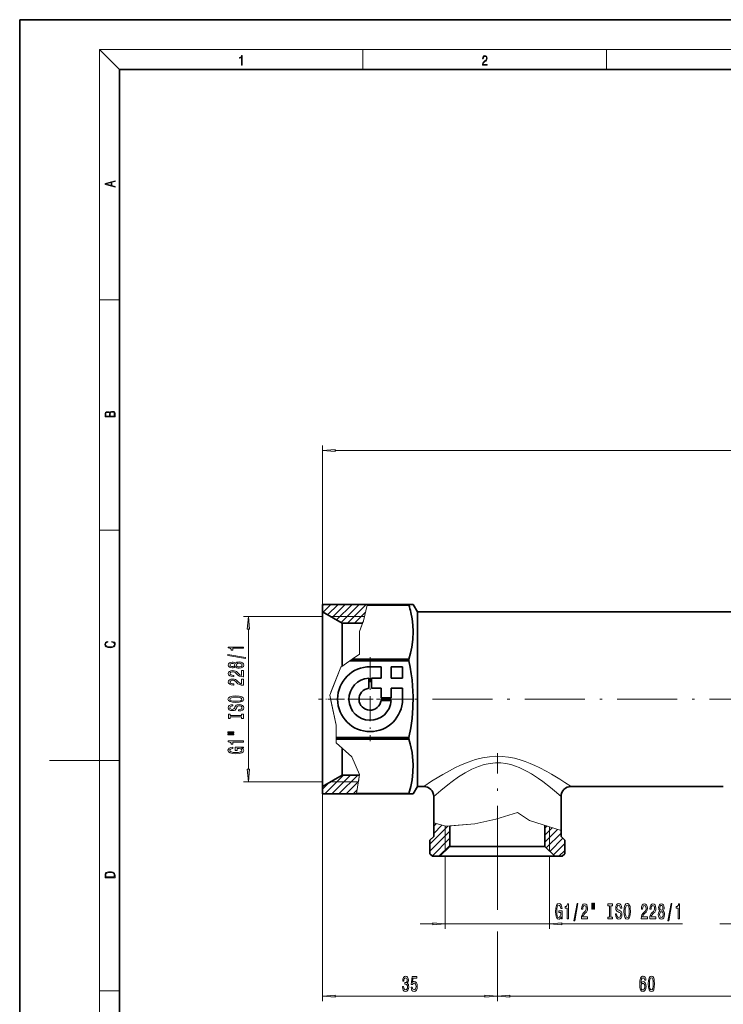
# Model space of a CAD drawing. Extents: x 0 to 420, y 0 to 297.
# Drawn here: x 0 to 141, y 100 to 297 of the extents above; entities that cross this region are included whole.
import ezdxf

# ---------------------------------------------------------------- set-up
doc = ezdxf.new("R2010")
doc.units = 0
doc.linetypes.add('DASHDOT', pattern=[18.5, 12, -3, 0.5, -3])

msp = doc.modelspace()

# ---------------------------------------------------------------- linework, layer by layer
at = {"color": 7, "lineweight": 35}
for p, q in [((210, 297), (0, 297)), ((0, 297), (0, 0)), ((410, 287), (20, 287)), ((20, 287), (20, 10)), ((60.672714, 178.295761), (60.672714, 179.795761)), ((69.645142, 179.795761), (60.672714, 179.795761)), ((69.616844, 179.673676), (77.940666, 179.673676)), ((69.645142, 179.795761), (77.940666, 179.795761)), ((77.940666, 179.795761), (78.806686, 179.795761)), ((77.940666, 179.673676), (77.940666, 179.795761)), ((79.672714, 178.295761), (78.806686, 179.795761)), ((60.672714, 145.438065), (60.672714, 178.295761)), ((64.569824, 176.045761), (60.672714, 178.295761)), ((79.672714, 176.153458), (79.672714, 178.295761)), ((79.672714, 178.295761), (238.172714, 178.295761)), ((64.569824, 167.410828), (64.569824, 176.045761)), ((64.569824, 176.045761), (68.705353, 176.045761)), ((79.672714, 143.295761), (79.672714, 176.153458)), ((66.148232, 168.493164), (77.940666, 168.493164)), ((66.578064, 168.787903), (77.940666, 168.787903)), ((77.940666, 168.493164), (77.940666, 168.787903)), ((70.172714, 167.295761), (72.382713, 167.295761)), ((72.382713, 165.020767), (72.382713, 167.295761)), ((74.397713, 167.295761), (76.672714, 167.295761)), ((74.397713, 165.020767), (74.397713, 167.295761)), ((76.672714, 165.020767), (76.672714, 167.295761)), ((69.910202, 162.990112), (69.910202, 165.012604)), ((70.435226, 165.020767), (72.382713, 165.020767)), ((70.435226, 163.005768), (70.435226, 165.020767)), ((74.397713, 165.020767), (76.672714, 165.020767)), ((70.435226, 163.005768), (72.382713, 163.005768)), ((72.382713, 161.058273), (72.382713, 163.005768)), ((74.397713, 161.058273), (74.397713, 163.005768)), ((74.397713, 163.005768), (76.672714, 163.005768)), ((76.672714, 160.795761), (76.672714, 163.005768)), ((72.367065, 160.533249), (74.389549, 160.533249)), ((72.382713, 161.058273), (74.397713, 161.058273)), ((63.362141, 153.098358), (77.940666, 153.098358)), ((63.362141, 152.803619), (77.940666, 152.803619)), ((77.940666, 152.803619), (77.940666, 153.098358)), ((64.569824, 147.412628), (64.569824, 150.960663)), ((64.569824, 145.545761), (64.569824, 147.412628)), ((64.569824, 145.545761), (60.672714, 143.295761)), ((60.672714, 143.295761), (60.672714, 145.438065)), ((64.569824, 145.545761), (68.060783, 145.545761)), ((60.672714, 141.795761), (60.672714, 143.295761)), ((79.672714, 143.295761), (78.806686, 141.795761)), ((79.672714, 143.295761), (80.922714, 143.295761)), ((110.422714, 143.295761), (140.922714, 143.295761)), ((67.452332, 141.795761), (60.672714, 141.795761)), ((67.452332, 141.795761), (77.940666, 141.795761)), ((67.472137, 141.917847), (77.940666, 141.917847)), ((77.940666, 141.795761), (77.940666, 141.917847)), ((78.806686, 141.795761), (77.940666, 141.795761)), ((82.922714, 141.295761), (82.922714, 136.028107)), ((108.422714, 141.295761), (108.422714, 134.463074)), ((82.922714, 136.028107), (82.922714, 133.295761)), ((86.172714, 131.295761), (86.172714, 135.380585)), ((105.172714, 131.295761), (105.172714, 135.498459)), ((108.422714, 134.463074), (108.422714, 133.295761)), ((82.922714, 133.295761), (82.172714, 132.545761)), ((82.172714, 129.795761), (82.172714, 132.545761)), ((108.422714, 133.295761), (109.172714, 132.545761)), ((109.172714, 129.795761), (109.172714, 132.545761)), ((86.172714, 131.295761), (84.172714, 129.295761)), ((105.172714, 131.295761), (86.172714, 131.295761)), ((105.172714, 131.295761), (107.172714, 129.295761)), ((82.672714, 129.295761), (82.172714, 129.795761)), ((82.672714, 129.295761), (84.172714, 129.295761)), ((107.172714, 129.295761), (84.172714, 129.295761)), ((107.172714, 129.295761), (108.672714, 129.295761)), ((108.672714, 129.295761), (109.172714, 129.795761))]:
    msp.add_line(p, q, dxfattribs=at)
at = {"color": 7, "lineweight": 13}
for p, q in [((20, 287), (16, 291)), ((16, 291), (414, 291)), ((16, 291), (16, 6)), ((68.75, 287), (68.75, 291)), ((117.5, 287), (117.5, 291)), ((16, 240.833328), (20, 240.833328)), ((60.672714, 179.795761), (60.672714, 211.631287)), ((63.1632, 210.631287), (252.18222, 210.631287)), ((16, 194.666672), (20, 194.666672)), ((60.672714, 179.535873), (60.932598, 179.795761)), ((60.783089, 178.23204), (62.346813, 179.795761)), ((61.679665, 177.714401), (63.761024, 179.795761)), ((62.576241, 177.196762), (65.17524, 179.795761)), ((63.472813, 176.679123), (66.589455, 179.795761)), ((64.369392, 176.161484), (68.003662, 179.795761)), ((65.667877, 176.045761), (69.417877, 179.795761)), ((68.875122, 176.474228), (69.616844, 179.673676)), ((69.645142, 179.795761), (69.616844, 179.673676)), ((67.082092, 176.045761), (69.286942, 178.25061)), ((60.672714, 177.345764), (44.800316, 177.345764)), ((62.318161, 177.345764), (69.077171, 177.345764)), ((68.03566, 174.355576), (68.875122, 176.474228)), ((68.875122, 176.474228), (68.417694, 175.319748)), ((68.496307, 176.045761), (68.842545, 176.391998)), ((69.077171, 177.345764), (68.875122, 176.474228)), ((45.800316, 146.736252), (45.800316, 174.85527)), ((68.417694, 175.319748), (68.03566, 174.355576)), ((68.03566, 169.787399), (68.03566, 174.355576)), ((68.03566, 169.787399), (68.03566, 174.355576)), ((68.03566, 169.787399), (66.578064, 168.787903)), ((64.317307, 167.237671), (66.148232, 168.493164)), ((66.578064, 168.787903), (66.148232, 168.493164)), ((62.086296, 161.607025), (64.317307, 167.237671)), ((64.317307, 167.237671), (62.318161, 162.192215)), ((63.362141, 155.604523), (62.086296, 161.607025)), ((63.362141, 155.604523), (62.318161, 160.516159)), ((63.362141, 155.604523), (63.362141, 153.098358)), ((63.362141, 152.045532), (63.362141, 155.604523)), ((63.362141, 152.803619), (63.362141, 153.098358)), ((63.362141, 152.045532), (63.362141, 152.803619)), ((66.496178, 149.230209), (63.362141, 152.045532)), ((66.496178, 149.230209), (63.362141, 152.045532)), ((16, 148.5), (6, 148.5)), ((16, 148.5), (20, 148.5)), ((68.08976, 145.724335), (66.496178, 149.230209)), ((68.08976, 145.724335), (66.496178, 149.230209)), ((60.672714, 144.245758), (44.800316, 144.245758)), ((61.116364, 141.795761), (64.866364, 145.545761)), ((62.318161, 144.245758), (67.849854, 144.245758)), ((62.530579, 141.795761), (66.280579, 145.545761)), ((63.944794, 141.795761), (67.694794, 145.545761)), ((65.359009, 141.795761), (67.857765, 144.294525)), ((68.08976, 145.724335), (67.472137, 141.917847)), ((67.849854, 144.245758), (68.08976, 145.724335)), ((60.672714, 142.766327), (61.925377, 144.018982)), ((66.773224, 141.795761), (67.583862, 142.6064)), ((60.672714, 141.795761), (60.672714, 100.263733)), ((67.452332, 141.795761), (67.472137, 141.917847)), ((91.144119, 135.791061), (95.393669, 136.747208)), ((91.144119, 135.791061), (95.393669, 136.747208)), ((99.696327, 138.075195), (95.393669, 136.747208)), ((99.696327, 138.075195), (95.393669, 136.747208)), ((102.0867, 136.481613), (99.696327, 138.075195)), ((102.0867, 136.481613), (99.696327, 138.075195)), ((108.422714, 134.463074), (102.0867, 136.481613)), ((106.122711, 135.195816), (102.0867, 136.481613)), ((82.172714, 131.73941), (85.781586, 135.348282)), ((82.172714, 130.325195), (86.172714, 134.325195)), ((82.922714, 136.028107), (85.354118, 135.312988)), ((82.922714, 135.317841), (83.471558, 135.866684)), ((82.922714, 133.903625), (84.564362, 135.545273)), ((85.222717, 135.351639), (85.354118, 135.312988)), ((85.222717, 130.345764), (85.222717, 135.351639)), ((85.354118, 135.312988), (91.144119, 135.791061)), ((85.354118, 135.312988), (86.501976, 135.407761)), ((86.501976, 135.407761), (91.144119, 135.791061)), ((105.172714, 134.94043), (105.595932, 135.363632)), ((105.172714, 133.526215), (106.668457, 135.021942)), ((105.172714, 132.112), (107.740982, 134.680267)), ((106.122711, 130.345764), (106.122711, 135.195816)), ((82.615105, 129.353378), (86.172714, 132.91098)), ((105.471703, 130.996765), (108.422714, 133.947784)), ((106.17881, 130.289673), (108.80381, 132.914673)), ((83.971703, 129.295761), (86.172714, 131.496765)), ((106.885918, 129.58255), (109.172714, 131.869354)), ((108.013336, 129.295761), (109.172714, 130.455139)), ((85.222717, 129.295761), (85.222717, 114.765015)), ((106.122711, 129.295761), (106.122711, 114.765015)), ((95.672714, 127.417297), (95.672714, 118.94355)), ((95.672714, 127.417297), (95.672714, 118.552505)), ((80.222717, 115.765015), (82.732224, 115.765015)), ((85.222717, 115.765015), (106.122711, 115.765015)), ((108.613205, 115.765015), (132.732422, 115.765015)), ((140.222717, 115.765015), (142.732224, 115.765015)), ((95.672714, 114.250992), (95.672714, 100.263733)), ((95.672714, 112.686806), (95.672714, 100.263733)), ((16, 102.333336), (20, 102.333336)), ((63.1632, 101.263733), (93.182228, 101.263733)), ((98.1632, 101.263733), (153.18222, 101.263733))]:
    msp.add_line(p, q, dxfattribs=at)
at = {"color": 7, "linetype": 'DASHDOT', "lineweight": 13, "ltscale": 0.4225}
for p, q in [((70.172714, 169.245758), (70.172714, 152.345764)), ((78.622711, 160.795761), (61.722713, 160.795761))]:
    msp.add_line(p, q, dxfattribs=at)
at = {"color": 7, "linetype": 'DASHDOT', "lineweight": 13, "ltscale": 0.240994}
msp.add_line((69.508667, 160.795761), (59.8689, 160.795761), dxfattribs=at)
at = {"color": 7, "linetype": 'DASHDOT', "lineweight": 13}
for p, q in [((261.164948, 160.795761), (71.448425, 160.795761)), ((95.672714, 127.417297), (95.672714, 149.952881))]:
    msp.add_line(p, q, dxfattribs=at)
at = {"color": 7, "lineweight": 13}
for points in [[(44.407661, 287.874939), (44.545349, 287.874939), (44.545349, 289.819305), (44.424351, 289.819305), (44.393055, 289.644073), (44.324211, 289.524445), (44.209469, 289.454926), (44.055088, 289.435425), (44.046741, 289.435425), (44.046741, 289.315826), (44.067604, 289.315826), (44.272053, 289.340851), (44.407661, 289.424316)], [(92.673645, 287.874939), (93.61454, 287.874939), (93.61454, 288.030701), (92.80925, 288.030701), (92.83429, 288.167023), (92.896873, 288.292175), (92.990753, 288.406219), (93.122185, 288.520294), (93.339157, 288.684387), (93.50605, 288.856873), (93.593674, 289.040436), (93.622879, 289.257416), (93.591591, 289.488281), (93.501877, 289.666321), (93.362106, 289.777588), (93.180603, 289.819305), (92.982407, 289.774811), (92.836372, 289.649628), (92.742493, 289.449341), (92.707024, 289.17395), (92.844719, 289.17395), (92.865578, 289.382599), (92.930252, 289.532806), (93.034561, 289.621796), (93.17643, 289.655182), (93.303688, 289.62738), (93.401741, 289.5495), (93.462242, 289.421539), (93.485191, 289.251862), (93.462242, 289.087738), (93.395485, 288.948639), (93.243187, 288.798431), (93.030396, 288.628754), (92.871841, 288.475769), (92.759178, 288.314453), (92.692421, 288.136414), (92.671562, 287.93335)], [(19.092789, 263.42276), (19.092789, 263.566711), (18.480827, 263.737793), (18.480827, 264.413727), (19.092789, 264.582703), (19.092789, 264.726654), (17.092789, 264.157104), (17.092789, 263.99231)], [(18.316711, 263.783691), (17.287504, 264.073669), (18.316711, 264.365753)], [(19.092787, 217.408386), (19.092787, 217.823547), (19.087223, 218.092667), (19.048281, 218.255386), (18.973177, 218.353439), (18.859129, 218.428558), (18.720047, 218.474442), (18.553148, 218.491135), (18.366779, 218.470276), (18.213789, 218.411865), (18.102522, 218.320068), (18.035763, 218.199066), (17.966223, 218.292953), (17.866083, 218.363876), (17.746473, 218.405609), (17.604609, 218.422287), (17.351479, 218.374313), (17.173454, 218.240784), (17.109476, 218.094757), (17.092787, 217.904907), (17.092787, 217.408386)], [(17.256905, 217.879868), (17.273594, 218.055115), (17.329226, 218.180283), (17.440493, 218.255386), (17.615736, 218.280426), (17.796541, 218.253311), (17.905025, 218.178207), (17.960659, 218.048859), (17.974567, 217.867355), (17.974567, 217.546082), (17.256905, 217.546082)], [(18.928671, 217.546082), (18.138683, 217.546082), (18.138683, 217.961243), (18.1665, 218.128128), (18.241604, 218.251221), (18.36956, 218.324234), (18.544804, 218.349274), (18.733955, 218.324234), (18.850784, 218.251221), (18.91198, 218.128128), (18.928669, 217.950806)], [(63.1632, 210.849182), (60.672714, 210.631287), (63.1632, 210.413391)], [(46.018204, 174.85527), (45.800316, 177.345764), (45.582428, 174.85527)], [(18.4391, 172.234772), (18.669977, 172.193054), (18.84244, 172.099167), (18.948141, 171.959396), (18.984303, 171.779984), (18.925888, 171.563004), (18.753426, 171.400284), (18.4697, 171.295975), (18.085833, 171.260513), (17.707529, 171.295975), (17.432148, 171.398193), (17.262466, 171.558838), (17.204052, 171.775803), (17.237432, 171.946884), (17.332008, 172.082489), (17.482216, 172.176361), (17.676931, 172.220169), (17.676931, 172.355774), (17.415457, 172.30571), (17.215179, 172.186798), (17.087223, 172.007385), (17.039936, 171.775803), (17.112259, 171.504593), (17.198488, 171.391937), (17.3181, 171.295975), (17.646334, 171.164536), (17.854956, 171.129074), (18.088614, 171.118637), (18.327835, 171.129074), (18.536459, 171.164536), (18.870256, 171.293884), (19.078878, 171.500427), (19.14842, 171.771637), (19.098351, 172.011551), (18.962049, 172.195145), (18.739519, 172.316147), (18.4391, 172.370377)], [(45.202332, 168.948059), (45.202332, 169.127029), (41.718182, 169.7547), (41.718182, 169.573135)], [(44.800316, 171.01738), (44.800316, 171.253403), (41.778702, 171.253403), (41.778702, 171.077026), (42.042389, 171.030334), (42.219624, 170.936966), (42.323372, 170.794312), (42.357952, 170.597198), (42.664867, 170.597198), (42.664867, 171.01738)], [(43.183601, 167.319672), (43.304638, 167.187408), (43.473225, 167.096619), (43.685043, 167.039566), (43.940086, 167.021408), (44.32481, 167.062912), (44.623081, 167.18222), (44.813286, 167.37674), (44.886772, 167.641296), (44.813286, 167.903259), (44.623081, 168.097778), (44.32481, 168.217087), (43.940086, 168.261185), (43.685043, 168.240433), (43.473225, 168.185959), (43.304638, 168.09259), (43.183601, 167.962906), (43.079853, 168.06665), (42.937202, 168.139282), (42.764294, 168.183365), (42.552479, 168.198929), (42.24556, 168.157425), (41.999165, 168.048492), (41.839222, 167.872131), (41.778702, 167.641296), (41.839222, 167.407867), (41.999165, 167.231491), (42.24556, 167.119965), (42.552479, 167.081055), (42.764294, 167.094025), (42.937202, 167.138123)], [(42.587059, 167.327454), (42.396858, 167.348206), (42.249882, 167.410461), (42.159103, 167.509018), (42.124523, 167.641296), (42.159103, 167.770981), (42.249882, 167.869537), (42.396858, 167.931778), (42.587059, 167.955124), (42.781586, 167.931778), (42.93288, 167.869537), (43.032303, 167.770981), (43.062565, 167.641296), (43.027981, 167.509018), (42.93288, 167.410461), (42.781586, 167.348206)], [(43.931438, 167.270401), (43.702332, 167.293747), (43.529423, 167.368958), (43.41703, 167.485672), (43.378124, 167.641296), (43.41703, 167.794312), (43.529423, 167.911041), (43.702332, 167.986252), (43.931438, 168.012192), (44.177837, 167.986252), (44.363716, 167.911041), (44.484753, 167.794312), (44.523659, 167.641296), (44.484753, 167.485672), (44.363716, 167.368958), (44.177837, 167.293747)], [(44.800316, 165.297058), (44.800316, 166.534225), (44.428558, 166.534225), (44.428558, 165.556427), (44.225388, 165.610886), (44.056801, 165.704254), (43.749882, 165.992157), (43.620201, 166.145187), (43.434322, 166.31636), (43.218182, 166.438263), (42.963139, 166.508301), (42.673515, 166.534225), (42.310402, 166.490143), (42.025101, 166.36824), (41.843544, 166.181488), (41.778702, 165.940277), (41.852188, 165.691299), (42.055359, 165.501953), (42.379566, 165.380051), (42.807522, 165.338562), (42.868038, 165.338562), (42.868038, 165.574585), (42.833458, 165.574585), (42.539509, 165.597916), (42.323372, 165.667953), (42.185043, 165.77948), (42.137493, 165.927322), (42.180717, 166.077744), (42.288788, 166.18927), (42.457375, 166.261902), (42.669193, 166.287842), (42.868038, 166.269684), (43.036629, 166.220398), (43.183601, 166.137405), (43.313286, 166.023285), (43.451614, 165.870255), (43.719624, 165.616074), (44.004929, 165.437119), (44.35075, 165.33078), (44.787346, 165.297058)], [(44.800316, 163.585678), (44.800316, 164.822845), (44.428558, 164.822845), (44.428558, 163.845032), (44.225388, 163.899506), (44.056801, 163.992874), (43.749882, 164.280777), (43.620201, 164.433807), (43.434322, 164.60498), (43.218182, 164.726883), (42.963139, 164.796906), (42.673515, 164.822845), (42.310402, 164.778763), (42.025101, 164.65686), (41.843544, 164.470108), (41.778702, 164.228897), (41.852188, 163.979904), (42.055359, 163.790573), (42.379566, 163.668671), (42.807522, 163.627167), (42.868038, 163.627167), (42.868038, 163.86319), (42.833458, 163.86319), (42.539509, 163.886536), (42.323372, 163.956573), (42.185043, 164.0681), (42.137493, 164.215927), (42.180717, 164.366364), (42.288788, 164.47789), (42.457375, 164.550522), (42.669193, 164.576447), (42.868038, 164.558289), (43.036629, 164.509018), (43.183601, 164.426025), (43.313286, 164.311905), (43.451614, 164.158875), (43.719624, 163.904694), (44.004929, 163.725739), (44.35075, 163.619385), (44.787346, 163.585678)], [(43.300316, 160.129196), (43.974667, 160.175873), (44.471786, 160.310745), (44.778702, 160.520828), (44.88245, 160.795761), (44.778702, 161.0681), (44.471786, 161.280777), (43.974667, 161.413055), (43.300316, 161.462326), (42.630287, 161.413055), (42.357952, 161.355988), (42.133167, 161.280777), (41.826252, 161.0681), (41.748444, 160.938416), (41.718182, 160.795761), (41.826252, 160.518234), (42.128845, 160.308151), (42.625965, 160.175873)], [(43.300316, 160.378174), (42.77726, 160.406708), (42.392536, 160.492294), (42.159103, 160.624573), (42.076973, 160.795761), (42.159103, 160.96434), (42.396858, 161.096619), (42.781586, 161.18222), (43.300316, 161.213333), (43.823372, 161.18222), (44.208096, 161.096619), (44.441525, 160.96434), (44.519337, 160.795761), (44.441525, 160.624573), (44.208096, 160.492294), (43.827694, 160.406708)], [(43.810402, 158.674576), (43.810402, 158.438553), (44.268616, 158.490433), (44.605793, 158.620117), (44.80896, 158.819824), (44.88245, 159.089569), (44.813286, 159.356705), (44.623081, 159.556427), (44.32481, 159.683517), (43.931438, 159.730194), (43.576973, 159.691299), (43.347866, 159.582352), (43.196568, 159.405991), (43.084179, 159.169968), (43.002045, 158.967667), (42.906944, 158.835388), (42.768616, 158.760162), (42.552479, 158.736832), (42.357952, 158.760162), (42.210979, 158.827606), (42.111553, 158.931351), (42.076973, 159.074005), (42.120201, 159.219254), (42.236916, 159.333374), (42.431438, 159.408585), (42.695129, 159.444901), (42.695129, 159.680923), (42.686481, 159.680923), (42.280144, 159.63942), (41.977551, 159.517517), (41.787346, 159.325592), (41.722507, 159.066223), (41.787346, 158.832794), (41.968903, 158.65123), (42.249882, 158.534515), (42.612995, 158.493027), (42.937202, 158.526733), (43.157665, 158.625305), (43.304638, 158.780914), (43.41703, 158.993591), (43.516453, 159.20369), (43.611553, 159.361893), (43.749882, 159.45787), (43.974667, 159.491577), (44.203773, 159.460449), (44.376686, 159.380051), (44.484753, 159.258148), (44.519337, 159.099945), (44.471786, 158.923569), (44.333458, 158.788696), (44.108673, 158.70311)], [(44.437202, 157.253677), (44.437202, 156.921692), (44.800316, 156.921692), (44.800316, 157.824295), (44.437202, 157.824295), (44.437202, 157.492294), (42.163429, 157.492294), (42.163429, 157.824295), (41.800316, 157.824295), (41.800316, 156.921692), (42.163429, 156.921692), (42.163429, 157.253677)], [(41.692245, 154.051376), (42.868038, 154.051376), (42.868038, 154.225159), (41.692245, 154.225159)], [(41.692245, 153.675293), (42.868038, 153.675293), (42.868038, 153.851669), (41.692245, 153.851669)], [(44.800316, 152.192154), (44.800316, 152.428177), (41.778702, 152.428177), (41.778702, 152.251816), (42.042389, 152.205124), (42.219624, 152.111755), (42.323372, 151.969101), (42.357952, 151.771988), (42.664867, 151.771988), (42.664867, 152.192154)], [(44.3983, 151.002106), (44.800316, 151.046188), (44.800316, 151.175873), (43.179279, 151.175873), (43.179279, 150.519684), (43.546715, 150.519684), (43.546715, 150.924286), (43.572651, 150.924286), (43.970345, 150.893158), (44.264294, 150.810165), (44.450172, 150.683075), (44.510689, 150.524872), (44.43288, 150.348495), (44.199451, 150.211029), (43.814724, 150.122849), (43.287346, 150.091721), (42.764294, 150.120255), (42.379566, 150.208435), (42.146137, 150.348495), (42.064003, 150.537827), (42.107231, 150.667511), (42.228271, 150.773849), (42.431438, 150.851669), (42.703773, 150.895752), (42.703773, 151.152527), (42.288788, 151.085098), (41.977551, 150.958008), (41.787346, 150.779037), (41.718182, 150.553391), (41.826252, 150.257721), (42.141815, 150.034668), (42.638931, 149.892014), (43.300316, 149.842728), (43.966022, 149.892014), (44.463139, 150.034668), (44.778702, 150.244751), (44.88245, 150.509308), (44.847866, 150.657135), (44.76141, 150.789413), (44.610115, 150.903534)], [(45.582428, 146.736252), (45.800316, 144.245758), (46.018204, 146.736252)], [(17.092787, 125.368179), (17.092787, 125.01561), (19.092787, 125.01561), (19.092787, 125.42868), (19.078878, 125.683205), (19.006556, 125.87722), (18.867474, 126.010742), (18.667196, 126.110878), (18.408503, 126.171379), (18.088614, 126.192245), (17.790979, 126.171379), (17.543413, 126.117134), (17.345917, 126.027428), (17.201271, 125.908516), (17.109476, 125.71032), (17.092787, 125.470406)], [(18.928671, 125.153297), (17.256905, 125.153297), (17.256905, 125.42868), (17.270811, 125.658165), (17.345917, 125.833412), (17.465527, 125.927292), (17.629644, 125.994049), (17.838266, 126.035774), (18.094177, 126.050377), (18.361216, 126.035774), (18.575401, 125.994049), (18.739519, 125.923119), (18.853565, 125.822983), (18.917543, 125.660255), (18.928669, 125.443283)], [(108.466995, 117.16703), (108.511086, 116.765015), (108.64077, 116.765015), (108.64077, 118.386047), (107.984573, 118.386047), (107.984573, 118.018616), (108.389183, 118.018616), (108.389183, 117.992676), (108.358055, 117.594986), (108.275063, 117.301041), (108.147972, 117.115158), (107.989761, 117.054642), (107.813393, 117.132446), (107.675926, 117.365875), (107.587738, 117.75061), (107.556618, 118.277985), (107.585144, 118.801041), (107.673332, 119.18576), (107.813393, 119.419189), (108.002724, 119.501328), (108.132408, 119.458099), (108.238747, 119.337059), (108.316559, 119.133896), (108.360649, 118.861557), (108.617424, 118.861557), (108.549988, 119.276543), (108.422897, 119.587784), (108.243935, 119.777985), (108.018288, 119.847153), (107.72261, 119.739075), (107.499557, 119.423515), (107.356903, 118.926399), (107.307625, 118.265015), (107.356903, 117.599304), (107.499557, 117.102188), (107.709641, 116.786629), (107.974197, 116.682877), (108.122032, 116.717468), (108.254311, 116.803925), (108.368431, 116.955215)], [(109.657051, 116.765015), (109.893074, 116.765015), (109.893074, 119.786629), (109.716705, 119.786629), (109.670021, 119.522942), (109.576645, 119.345703), (109.433998, 119.241959), (109.236877, 119.207382), (109.236877, 118.900467), (109.657051, 118.900467)], [(111.010506, 116.362999), (111.189468, 116.362999), (111.817139, 119.847153), (111.635582, 119.847153)], [(112.493652, 116.765015), (113.730827, 116.765015), (113.730827, 117.136772), (112.753021, 117.136772), (112.80748, 117.339943), (112.900856, 117.50853), (113.188751, 117.815445), (113.341782, 117.945129), (113.512955, 118.131012), (113.634857, 118.347153), (113.704887, 118.602188), (113.730827, 118.891815), (113.686737, 119.254929), (113.564835, 119.54023), (113.37809, 119.721786), (113.136879, 119.786629), (112.887886, 119.713142), (112.698547, 119.509972), (112.576645, 119.18576), (112.535149, 118.757812), (112.535149, 118.697296), (112.771172, 118.697296), (112.771172, 118.731873), (112.794518, 119.025818), (112.864548, 119.241959), (112.976074, 119.380287), (113.123909, 119.427841), (113.274338, 119.384613), (113.385872, 119.276543), (113.458496, 119.107956), (113.484428, 118.896133), (113.46627, 118.697296), (113.416992, 118.528702), (113.334, 118.381729), (113.219879, 118.252045), (113.066849, 118.113716), (112.812668, 117.845703), (112.633713, 117.560402), (112.527367, 117.214584), (112.493652, 116.777985)], [(114.562958, 119.873085), (114.562958, 118.697296), (114.739326, 118.697296), (114.739326, 119.873085)], [(114.939041, 119.873085), (114.939041, 118.697296), (115.112816, 118.697296), (115.112816, 119.873085)], [(118.141342, 117.128128), (117.809357, 117.128128), (117.809357, 116.765015), (118.711952, 116.765015), (118.711952, 117.128128), (118.379959, 117.128128), (118.379959, 119.401901), (118.711952, 119.401901), (118.711952, 119.765015), (117.809357, 119.765015), (117.809357, 119.401901), (118.141342, 119.401901)], [(119.562241, 117.754929), (119.326218, 117.754929), (119.37809, 117.296715), (119.507774, 116.959534), (119.707489, 116.756371), (119.977226, 116.682877), (120.24437, 116.752045), (120.444084, 116.942245), (120.571175, 117.240524), (120.617859, 117.633896), (120.578957, 117.988358), (120.470024, 118.217468), (120.293655, 118.368759), (120.057632, 118.481155), (119.855324, 118.563286), (119.723045, 118.658386), (119.647827, 118.796715), (119.624489, 119.012848), (119.647827, 119.207382), (119.715271, 119.354355), (119.819016, 119.453781), (119.961662, 119.488358), (120.106911, 119.445129), (120.221031, 119.328415), (120.296249, 119.133896), (120.332558, 118.870201), (120.568581, 118.870201), (120.568581, 118.878845), (120.527084, 119.285187), (120.405182, 119.587784), (120.213249, 119.777985), (119.953888, 119.842819), (119.720451, 119.777985), (119.538895, 119.596428), (119.42218, 119.315445), (119.380684, 118.952332), (119.414398, 118.628128), (119.512962, 118.407669), (119.668579, 118.260696), (119.881256, 118.1483), (120.091347, 118.048874), (120.249557, 117.953781), (120.345528, 117.815445), (120.379242, 117.590668), (120.348122, 117.361557), (120.267715, 117.188644), (120.145813, 117.080582), (119.987602, 117.04599), (119.811234, 117.093544), (119.676361, 117.231873), (119.590775, 117.456657)], [(121.016853, 118.265015), (121.063538, 117.590668), (121.19841, 117.093544), (121.408493, 116.786629), (121.683426, 116.682877), (121.955757, 116.786629), (122.168442, 117.093544), (122.300713, 117.590668), (122.349991, 118.265015), (122.300713, 118.935043), (122.243652, 119.207382), (122.168442, 119.432159), (121.955757, 119.739075), (121.826073, 119.816887), (121.683426, 119.847153), (121.405899, 119.739075), (121.195816, 119.436485), (121.063538, 118.939362)], [(121.265839, 118.265015), (121.294373, 118.788071), (121.379967, 119.172791), (121.512238, 119.406227), (121.683426, 119.488358), (121.852013, 119.406227), (121.984283, 119.168472), (122.069878, 118.783745), (122.100998, 118.265015), (122.069878, 117.741959), (121.984283, 117.357239), (121.852013, 117.12381), (121.683426, 117.04599), (121.512238, 117.12381), (121.379967, 117.357239), (121.294373, 117.73764)], [(124.473335, 116.765015), (125.71051, 116.765015), (125.71051, 117.136772), (124.732704, 117.136772), (124.78717, 117.339943), (124.880539, 117.50853), (125.168442, 117.815445), (125.321465, 117.945129), (125.492645, 118.131012), (125.614548, 118.347153), (125.684578, 118.602188), (125.71051, 118.891815), (125.66642, 119.254929), (125.544518, 119.54023), (125.357773, 119.721786), (125.116562, 119.786629), (124.867569, 119.713142), (124.678238, 119.509972), (124.556335, 119.18576), (124.514832, 118.757812), (124.514832, 118.697296), (124.750854, 118.697296), (124.750854, 118.731873), (124.7742, 119.025818), (124.844231, 119.241959), (124.955757, 119.380287), (125.103592, 119.427841), (125.254028, 119.384613), (125.365555, 119.276543), (125.438179, 119.107956), (125.464111, 118.896133), (125.445961, 118.697296), (125.396683, 118.528702), (125.313683, 118.381729), (125.199562, 118.252045), (125.046539, 118.113716), (124.792358, 117.845703), (124.613396, 117.560402), (124.507057, 117.214584), (124.473335, 116.777985)], [(126.184723, 116.765015), (127.421898, 116.765015), (127.421898, 117.136772), (126.444092, 117.136772), (126.49855, 117.339943), (126.591927, 117.50853), (126.879822, 117.815445), (127.032852, 117.945129), (127.204025, 118.131012), (127.325928, 118.347153), (127.395958, 118.602188), (127.421898, 118.891815), (127.377808, 119.254929), (127.255905, 119.54023), (127.06916, 119.721786), (126.82795, 119.786629), (126.578957, 119.713142), (126.389618, 119.509972), (126.267715, 119.18576), (126.226219, 118.757812), (126.226219, 118.697296), (126.462242, 118.697296), (126.462242, 118.731873), (126.485588, 119.025818), (126.555618, 119.241959), (126.667145, 119.380287), (126.81498, 119.427841), (126.965408, 119.384613), (127.076942, 119.276543), (127.149567, 119.107956), (127.175499, 118.896133), (127.157341, 118.697296), (127.108063, 118.528702), (127.02507, 118.381729), (126.91095, 118.252045), (126.757919, 118.113716), (126.503738, 117.845703), (126.324783, 117.560402), (126.218437, 117.214584), (126.184723, 116.777985)], [(128.207336, 118.381729), (128.075073, 118.260696), (127.984283, 118.092102), (127.927231, 117.880287), (127.909073, 117.625244), (127.950569, 117.240524), (128.069885, 116.942245), (128.264404, 116.752045), (128.528961, 116.678558), (128.790924, 116.752045), (128.985443, 116.942245), (129.104752, 117.240524), (129.148834, 117.625244), (129.128082, 117.880287), (129.073624, 118.092102), (128.980255, 118.260696), (128.850571, 118.381729), (128.954315, 118.485474), (129.026947, 118.628128), (129.07103, 118.801041), (129.086594, 119.012848), (129.04509, 119.319771), (128.936157, 119.566162), (128.759796, 119.726105), (128.528961, 119.786629), (128.295532, 119.726105), (128.119156, 119.566162), (128.007629, 119.319771), (127.968727, 119.012848), (127.981689, 118.801041), (128.025787, 118.628128)], [(128.215118, 118.978271), (128.23587, 119.168472), (128.298126, 119.315445), (128.396683, 119.406227), (128.528961, 119.440811), (128.65863, 119.406227), (128.757202, 119.315445), (128.819443, 119.168472), (128.842789, 118.978271), (128.819443, 118.783745), (128.757202, 118.632446), (128.65863, 118.533028), (128.528961, 118.502762), (128.396683, 118.537354), (128.298126, 118.632446), (128.23587, 118.783745)], [(129.835724, 116.362999), (130.014694, 116.362999), (130.642365, 119.847153), (130.4608, 119.847153)], [(131.905029, 116.765015), (132.141052, 116.765015), (132.141052, 119.786629), (131.964691, 119.786629), (131.917999, 119.522942), (131.824631, 119.345703), (131.681976, 119.241959), (131.484863, 119.207382), (131.484863, 118.900467), (131.905029, 118.900467)], [(128.158066, 117.633896), (128.181396, 117.862999), (128.256622, 118.035904), (128.373337, 118.1483), (128.528961, 118.18721), (128.681976, 118.1483), (128.798706, 118.035904), (128.873917, 117.862999), (128.899841, 117.633896), (128.873917, 117.387497), (128.798706, 117.201614), (128.681976, 117.080582), (128.528961, 117.041672), (128.373337, 117.080582), (128.256622, 117.201614), (128.181396, 117.387497)], [(82.732224, 115.547127), (85.222717, 115.765015), (82.732224, 115.982903)], [(108.613205, 115.982903), (106.122711, 115.765015), (108.613205, 115.547127)], [(76.663422, 103.2061), (76.663422, 103.175842), (76.704918, 102.760849), (76.82682, 102.449615), (77.018753, 102.250763), (77.272934, 102.177277), (77.542671, 102.250763), (77.74498, 102.440964), (77.874664, 102.743561), (77.921341, 103.132614), (77.900597, 103.38765), (77.843536, 103.595146), (77.750168, 103.755089), (77.625671, 103.871803), (77.794258, 104.105232), (77.853912, 104.47699), (77.815002, 104.814163), (77.703476, 105.069214), (77.521919, 105.229156), (77.272934, 105.285347), (77.039505, 105.216187), (76.860535, 105.025986), (76.74382, 104.723389), (76.704918, 104.321365), (76.704918, 104.291107), (76.935753, 104.291107), (76.956505, 104.567764), (77.023941, 104.766617), (77.132874, 104.88765), (77.285896, 104.930878), (77.420769, 104.896301), (77.519333, 104.805519), (77.578979, 104.658546), (77.602325, 104.459702), (77.578979, 104.247879), (77.516739, 104.105232), (77.407799, 104.018776), (77.259964, 103.992844), (77.158813, 103.997162), (77.158813, 103.655663), (77.285896, 103.664307), (77.449295, 103.625404), (77.571198, 103.52166), (77.643822, 103.353073), (77.669762, 103.132614), (77.641228, 102.881889), (77.56601, 102.696014), (77.446709, 102.5793), (77.28849, 102.54039), (77.125092, 102.583618), (77.005783, 102.713303), (76.930565, 102.920792), (76.902039, 103.2061)], [(78.385178, 103.046158), (78.442238, 102.691689), (78.569328, 102.415031), (78.756073, 102.242119), (78.99469, 102.177277), (79.256653, 102.255089), (79.461548, 102.466904), (79.591232, 102.804077), (79.640511, 103.236359), (79.59642, 103.638374), (79.471924, 103.953934), (79.277397, 104.157104), (79.025818, 104.230591), (78.831291, 104.178719), (78.680855, 104.036072), (78.753479, 104.844421), (79.541954, 104.844421), (79.541954, 105.198891), (78.579704, 105.198891), (78.43705, 103.608109), (78.644547, 103.608109), (78.794975, 103.811279), (78.986908, 103.884766), (79.152901, 103.837219), (79.279991, 103.698891), (79.360397, 103.487076), (79.388924, 103.214737), (79.360397, 102.942406), (79.277397, 102.730591), (79.150307, 102.596588), (78.986908, 102.549034), (78.849442, 102.5793), (78.743103, 102.678719), (78.665298, 102.834335), (78.626389, 103.046158)], [(125.439499, 104.455376), (125.390221, 104.805519), (125.2761, 105.06488), (125.099731, 105.229156), (124.87149, 105.285347), (124.71846, 105.255089), (124.586189, 105.172958), (124.469475, 105.038948), (124.370911, 104.848747), (124.293106, 104.610992), (124.236046, 104.321365), (124.19973, 103.979874), (124.189362, 103.595146), (124.230858, 102.981308), (124.357941, 102.536072), (124.562843, 102.268051), (124.842957, 102.177277), (125.094543, 102.255089), (125.286476, 102.458252), (125.410973, 102.778137), (125.455063, 103.184479), (125.410973, 103.595146), (125.291664, 103.910706), (125.107513, 104.109558), (124.879272, 104.178719), (124.632874, 104.092262), (124.448723, 103.845871), (124.487625, 104.321365), (124.570625, 104.662872), (124.697716, 104.866043), (124.874084, 104.935204), (125.003769, 104.90062), (125.102325, 104.809845), (125.167168, 104.658546), (125.200882, 104.455376)], [(125.903336, 103.729156), (125.942238, 103.050476), (126.06414, 102.56633), (126.258667, 102.272377), (126.528404, 102.177277), (126.795555, 102.272377), (126.990082, 102.56633), (127.10939, 103.050476), (127.150887, 103.729156), (127.10939, 104.403503), (127.060104, 104.671509), (126.990082, 104.891975), (126.795555, 105.185928), (126.528404, 105.285347), (126.258667, 105.185928), (126.06414, 104.88765), (125.942238, 104.403503)], [(126.152328, 103.729156), (126.173073, 104.252205), (126.237915, 104.628288), (126.35463, 104.848747), (126.528404, 104.926559), (126.699585, 104.848747), (126.816299, 104.628288), (126.881149, 104.252205), (126.901894, 103.729156), (126.881149, 103.201775), (126.816299, 102.825691), (126.699585, 102.605232), (126.528404, 102.531746), (126.35463, 102.605232), (126.237915, 102.825691), (126.173073, 103.201775)], [(125.203476, 103.180161), (125.17495, 102.907822), (125.102325, 102.700333), (124.985611, 102.562004), (124.840363, 102.518776), (124.68734, 102.562004), (124.570625, 102.696014), (124.495407, 102.903503), (124.472069, 103.175842), (124.498001, 103.443848), (124.570625, 103.647018), (124.689934, 103.776703), (124.850739, 103.824249), (124.990799, 103.776703), (125.102325, 103.651337), (125.17495, 103.448166)], [(63.1632, 101.481621), (60.672714, 101.263733), (63.1632, 101.045845)], [(93.182228, 101.045845), (95.672714, 101.263733), (93.182228, 101.481621)], [(98.1632, 101.481621), (95.672714, 101.263733), (98.1632, 101.045845)]]:
    msp.add_lwpolyline(points, close=True, dxfattribs=at)
at = {"color": 7, "lineweight": 35}
for points in [[(78.344254, 178.172729), (78.593689, 176.89119), (78.748833, 175.612473), (78.806351, 174.335571), (78.742966, 172.780548), (78.535095, 171.222717), (78.277199, 170.006378), (77.940666, 168.787903)], [(77.940666, 153.098358), (78.311546, 155.02301), (78.583511, 156.94371), (78.764374, 159.12532), (78.802765, 161.303757), (78.697502, 163.483154), (78.578888, 164.687973), (78.418564, 165.894531), (78.201591, 167.193024), (77.940666, 168.493164)], [(77.940666, 141.917847), (78.311546, 143.278778), (78.583511, 144.636932), (78.764374, 146.17955), (78.802765, 147.71994), (78.697502, 149.261002), (78.580536, 150.102829), (78.422844, 150.945847), (78.204231, 151.87413), (77.940666, 152.803619)]]:
    msp.add_lwpolyline(points, dxfattribs=at)
at = {"color": 7, "lineweight": 13}
for points in [[(80.922714, 143.295761), (82.492325, 144.335449), (83.915802, 145.228043), (84.729866, 145.713593), (86.052414, 146.45813), (87.150032, 147.028854), (88.306435, 147.57724), (89.818947, 148.201111), (91.319336, 148.700684), (92.686485, 149.039505), (94.096237, 149.261948), (95.358788, 149.345581), (96.62558, 149.317154), (97.868958, 149.180603), (99.086426, 148.946182), (100.268494, 148.628677), (101.269119, 148.295731), (102.236206, 147.922485), (103.169121, 147.518478), (104.067635, 147.092224), (105.582771, 146.30014), (106.52269, 145.767853), (108.206032, 144.747665), (109.214111, 144.101044), (110.422714, 143.295761)], [(82.922714, 141.295761), (84.355072, 142.516998), (85.770447, 143.651703), (86.586411, 144.267532), (87.919861, 145.203125), (89.19355, 146.001511), (90.557663, 146.735062), (91.886375, 147.309677), (93.046562, 147.684021), (94.247948, 147.934799), (95.290016, 148.033173), (96.33754, 148.017685), (97.356789, 147.892914), (98.355186, 147.668777), (99.324348, 147.359497), (100.026138, 147.082581), (100.70813, 146.773621), (101.61882, 146.304199), (102.490211, 145.799408), (103.888443, 144.88916), (104.752876, 144.272156), (106.301353, 143.079208), (107.115204, 142.413223), (108.422714, 141.295761)]]:
    msp.add_lwpolyline(points, dxfattribs=at)
at = {"color": 7, "lineweight": 35}
for centre, radius, start, end in [((57.176102, 173.282822), 21.725696, 13.007333, 17.107145), ((70.172714, 160.795761), 6.5, 90.000003, 0), ((70.172714, 160.795761), 4.224999, 93.562281, 356.437739), ((70.172714, 160.795761), 2.21, 96.821913, 353.178059), ((80.922714, 141.295761), 2, 0.000006, 89.999996), ((110.422714, 141.295761), 2, 90.000003, 180.000005)]:
    msp.add_arc(centre, radius, start, end, dxfattribs=at)
at = {"color": 7, "lineweight": 13}
for points in [[(63.1632, 210.849182), (60.672714, 210.631287), (63.1632, 210.849182), (63.1632, 210.413391)], [(46.018204, 174.85527), (45.800316, 177.345764), (46.018204, 174.85527), (45.582428, 174.85527)], [(45.582428, 146.736252), (45.800316, 144.245758), (45.582428, 146.736252), (46.018204, 146.736252)], [(82.732224, 115.547127), (85.222717, 115.765015), (82.732224, 115.547127), (82.732224, 115.982903)], [(108.613205, 115.982903), (106.122711, 115.765015), (108.613205, 115.982903), (108.613205, 115.547127)], [(63.1632, 101.481621), (60.672714, 101.263733), (63.1632, 101.481621), (63.1632, 101.045845)], [(93.182228, 101.045845), (95.672714, 101.263733), (93.182228, 101.045845), (93.182228, 101.481621)], [(98.1632, 101.481621), (95.672714, 101.263733), (98.1632, 101.481621), (98.1632, 101.045845)]]:
    msp.add_solid(points, dxfattribs=at)

doc.saveas('drawing.dxf')
